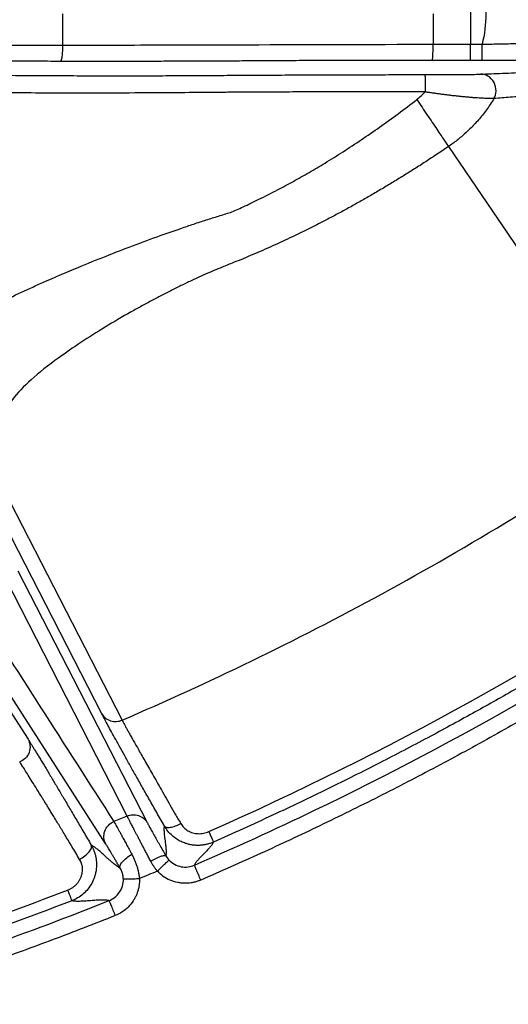
# Model space of a CAD drawing. Units: inches. Extents: x 7170 to 57908, y -7170 to 43748.
# Drawn here: x 18814 to 18838, y 55 to 103 of the extents above; entities that cross this region are included whole.
import ezdxf

# ---------------------------------------------------------------- set-up
doc = ezdxf.new("R2010")
doc.units = ezdxf.units.IN
doc.header["$LTSCALE"] = 0.25
doc.header["$MEASUREMENT"] = 0
doc.layers.add('Dims', color=7, linetype='Continuous', lineweight=30)
doc.layers.add('HD', color=7, linetype='Continuous')
doc.styles.add('Annotative', font='arial.ttf', dxfattribs={"height": 0.09375})
doc.dimstyles.new('FABS Annotative', dxfattribs={"dimscale": 128, "dimtxt": 0.09375, "dimasz": 0.09375, "dimexe": 0.09375, "dimexo": 0.09375, "dimgap": 0.09375, "dimtad": 0, "dimdec": 3, "dimzin": 3, "dimdsep": 46, "dimlunit": 5, "dimtxsty": 'Annotative', "dimcen": 0, "dimdle": 0.125, "dimclrd": 256, "dimclre": 256, "dimclrt": 256, "dimazin": 2, "dimtfac": 1, "dimtdec": 3, "dimtofl": 0, "dimtmove": 0, "dimatfit": 3, "dimfxl": 1, "dimfrac": 2, "dimtolj": 1, "dimtzin": 0, "dimlwd": -1, "dimlwe": -1, "dimarcsym": 2})

# ---------------------------------------------------------------- blocks, each defined once
blk = doc.blocks.new('*D197')
at = {"layer": 'Defpoints', "color": 0, "transparency": 16777216}
for p in [(7765.025, 6667.324), (56379.769, 6667.324), (56360.715, -7170.213)]:
    blk.add_point(p, dxfattribs=at)
at = {"layer": 'Dims', "transparency": 16777216}
for p, q in [((7766.525, 6667.324), (56381.269, 6667.324)), ((56379.769, 6665.824), (56379.769, -245.075)), ((56379.769, -7168.713), (56379.769, -257.815)), ((56362.215, -7170.213), (56381.269, -7170.213))]:
    blk.add_line(p, q, dxfattribs=at)
for points in [[(56379.519, 6665.824), (56380.019, 6665.824), (56379.769, 6667.324)], [(56379.519, -7168.713), (56380.019, -7168.713), (56379.769, -7170.213)]]:
    blk.add_solid(points, dxfattribs=at)
at = {"layer": 'Dims', "transparency": 16777216, "insert": (56379.769, -251.445), "char_height": 1.5, "attachment_point": 5, "rotation": 90, "style": 'Annotative'}
blk.add_mtext('\\A1;13837 1/2"', dxfattribs=at)

msp = doc.modelspace()

# ---------------------------------------------------------------- linework, layer by layer
at = {"layer": 'HD', "linetype": 'Continuous'}
for p, q in [((18836.0094, 104.9497), (18836.0094, 101.9844)), ((18816.0746, 101.9387), (18816.0746, 103.467)), ((18834.1808, 103.467), (18834.1808, 101.9851)), ((18836.0094, 101.9844), (18836.5772, 101.9844)), ((18836.5772, 101.1937), (18836.0094, 101.1937)), ((18834.9289, 96.9785), (18844.4744, 82.9274)), ((18817.9829, 69.229), (18811.4746, 81.9073)), ((18812.4535, 81.5983), (18818.9669, 68.9222)), ((18807.9987, 77.9114), (18814.3708, 67.9859)), ((18819.2174, 64.2294), (18812.9064, 76.5351)), ((18813.8776, 76.223), (18820.1941, 63.9195)), ((18818.1758, 62.8594), (18811.1242, 73.8384))]:
    msp.add_line(p, q, dxfattribs=at)
for points, knots in [([(18836.5772, 104.9497), (18836.6944, 104.4696), (18836.7555, 103.9684), (18836.7555, 102.9656), (18836.6944, 102.4645), (18836.5772, 101.9844)], [0, 0, 0, 0, 0.5, 0.5, 1, 1, 1, 1]), ([(18836.5772, 101.9844), (18836.6844, 101.9873), (18836.9051, 101.9933), (18837.2447, 102.0008), (18837.6012, 102.0079), (18837.9733, 102.0146), (18838.3594, 102.0212), (18838.757, 102.0279), (18839.1631, 102.0347), (18839.574, 102.042), (18839.9853, 102.0497), (18840.3918, 102.0581), (18840.7882, 102.067), (18841.1685, 102.0765), (18841.5266, 102.0864), (18841.8564, 102.0967), (18842.1527, 102.1071), (18842.4093, 102.1172), (18842.6264, 102.127), (18842.7322, 102.1328), (18842.7851, 102.1357)], [0, 0, 0, 0, 0.0384762, 0.0791588, 0.1220935, 0.1673123, 0.2148298, 0.2646402, 0.3167137, 0.3709934, 0.4273923, 0.4857909, 0.5460359, 0.6079397, 0.6712815, 0.7358105, 0.8012497, 0.8673018, 0.9336569, 1, 1, 1, 1]), ([(18815.9599, 101.148), (18815.9734, 101.1492), (18815.9878, 101.1673), (18816.0159, 101.2456), (18816.0294, 101.3062), (18816.0517, 101.4602), (18816.0605, 101.5531), (18816.0718, 101.7463), (18816.0745, 101.8461), (18816.0746, 101.9387)], [0, 0, 0, 0, 0.25, 0.25, 0.5, 0.5, 0.75, 0.75, 1, 1, 1, 1]), ([(18816.0746, 101.9387), (18817.6185, 101.9426), (18819.9905, 101.9484), (18822.6409, 101.9551), (18823.91, 101.9585), (18824.439, 101.96), (18824.788, 101.9609), (18824.9596, 101.9614), (18827.9048, 101.9696), (18831.0654, 101.9773), (18834.1808, 101.9851)], [0, 0, 0, 0, 0.25, 0.375, 0.4375, 0.46875, 0.46875, 0.5, 0.5, 1, 1, 1, 1]), ([(18834.1351, 101.1944), (18834.1405, 101.1956), (18834.1462, 101.2137), (18834.1574, 101.2921), (18834.1628, 101.3526), (18834.1717, 101.5066), (18834.1752, 101.5995), (18834.1797, 101.7927), (18834.1808, 101.8925), (18834.1808, 101.9851)], [0, 0, 0, 0, 0.25, 0.25, 0.5, 0.5, 0.75, 0.75, 1, 1, 1, 1]), ([(18836.0094, 101.1937), (18836.0094, 101.1949), (18836.0094, 101.213), (18836.0094, 101.2914), (18836.0094, 101.3519), (18836.0094, 101.5059), (18836.0094, 101.5988), (18836.0094, 101.792), (18836.0094, 101.8918), (18836.0094, 101.9844)], [0, 0, 0, 0, 0.25, 0.25, 0.5, 0.5, 0.75, 0.75, 1, 1, 1, 1]), ([(18836.5772, 101.1937), (18836.5772, 101.1964), (18836.5772, 101.2828), (18836.5772, 101.575), (18836.5772, 101.7791), (18836.5772, 101.9844)], [0, 0, 0, 0, 0.5, 0.5, 1, 1, 1, 1]), ([(18815.9599, 101.148), (18815.7481, 101.1484), (18815.3245, 101.1492), (18814.6873, 101.1501), (18814.0492, 101.1509), (18813.4101, 101.1515), (18812.7701, 101.152), (18812.1291, 101.1522), (18811.7013, 101.1523), (18811.4874, 101.1523)], [0, 0, 0, 0, 0.14301446, 0.28587298, 0.42863759, 0.57137043, 0.7141337, 0.85698955, 1, 1, 1, 1]), ([(18834.1351, 101.1944), (18833.9615, 101.1945), (18833.6147, 101.1947), (18833.0941, 101.1948), (18832.5741, 101.1947), (18832.0548, 101.1943), (18831.536, 101.1937), (18831.0179, 101.1929), (18830.5004, 101.1919), (18829.9834, 101.1907), (18829.2545, 101.1887), (18828.3225, 101.1854), (18827.2576, 101.1807), (18826.174, 101.1746), (18825.3176, 101.1689), (18824.6031, 101.1643), (18824.1298, 101.1615), (18823.6501, 101.159), (18823.1634, 101.1567), (18822.6697, 101.1546), (18822.1692, 101.1527), (18821.6617, 101.151), (18821.1474, 101.1496), (18820.4919, 101.1481), (18819.6955, 101.1467), (18818.7597, 101.1459), (18817.8246, 101.1458), (18816.8896, 101.1464), (18816.2703, 101.1475), (18815.9599, 101.148)], [0, 0, 0, 0, 0.0277403, 0.0554255, 0.0830833, 0.1107412, 0.1384269, 0.1661681, 0.1939922, 0.2219263, 0.2499973, 0.3129084, 0.3757987, 0.4291935, 0.5013894, 0.5289619, 0.5564883, 0.5840028, 0.6115393, 0.6391319, 0.6668144, 0.6946202, 0.7225824, 0.7507334, 0.8008777, 0.8506902, 0.9003567, 0.9500644, 1, 1, 1, 1]), ([(18836.0094, 101.1937), (18835.801, 101.1937), (18835.3843, 101.1938), (18834.7594, 101.194), (18834.3432, 101.1943), (18834.1351, 101.1944)], [0, 0, 0, 0, 0.3333531, 0.6666458, 1, 1, 1, 1]), ([(18836.5071, 100.5207), (18836.6767, 100.5276), (18837.036, 100.5423), (18837.588, 100.5656), (18838.1884, 100.5914), (18838.8354, 100.6197), (18839.5296, 100.6505), (18840.2709, 100.6838), (18841.0591, 100.7196), (18841.8944, 100.7579), (18842.7766, 100.7986), (18843.7059, 100.8419), (18844.6822, 100.8877), (18846.6525, 100.9807), (18849.8984, 101.1355), (18852.7783, 101.2743), (18854.3782, 101.3514)], [0, 0, 0, 0, 0.0252968, 0.0535677, 0.0848136, 0.1190355, 0.156234, 0.1964097, 0.2395628, 0.2856937, 0.3348028, 0.3868901, 0.4419559, 0.5000003, 0.7222338, 1, 1, 1, 1]), ([(18843.5434, 101.2628), (18843.5119, 101.2613), (18843.4493, 101.2584), (18843.3374, 101.2542), (18843.2132, 101.2501), (18843.0753, 101.2461), (18842.924, 101.2422), (18842.7593, 101.2385), (18842.5812, 101.2348), (18842.3897, 101.2313), (18842.1848, 101.2279), (18841.9665, 101.2246), (18841.7348, 101.2215), (18841.4896, 101.2184), (18841.2311, 101.2155), (18840.8729, 101.2118), (18840.4068, 101.2076), (18839.8216, 101.2033), (18839.2144, 101.1998), (18838.5855, 101.1971), (18837.9351, 101.1951), (18837.2632, 101.1939), (18836.8077, 101.1938), (18836.5772, 101.1937)], [0, 0, 0, 0, 0.0367408, 0.0730035, 0.1088637, 0.1443996, 0.1796917, 0.214822, 0.2498738, 0.284931, 0.3200771, 0.3553954, 0.3909677, 0.4268742, 0.4631929, 0.499999, 0.5724702, 0.6435495, 0.7138531, 0.7840177, 0.8546838, 0.9264786, 1, 1, 1, 1]), ([(18803.7759, 100.7568), (18803.9073, 100.7547), (18804.1692, 100.7506), (18804.5454, 100.7444), (18804.9077, 100.738), (18805.255, 100.7316), (18805.5875, 100.7251), (18805.9053, 100.7184), (18806.2082, 100.7117), (18806.4964, 100.7049), (18806.7698, 100.698), (18807.0284, 100.691), (18807.2723, 100.6839), (18807.5013, 100.6767), (18807.7155, 100.6694), (18807.915, 100.662), (18808.0997, 100.6546), (18808.2695, 100.647), (18808.4246, 100.6393), (18808.5649, 100.6316), (18808.7135, 100.6223), (18808.8581, 100.6115), (18808.978, 100.5991), (18809.052, 100.5891), (18809.0769, 100.5787), (18809.0949, 100.5703), (18809.1291, 100.5615), (18809.1816, 100.5553), (18809.3333, 100.5427), (18809.728, 100.5244), (18810.6298, 100.5018), (18811.7565, 100.4838), (18812.9768, 100.4698), (18814.2066, 100.4596), (18815.5366, 100.4518), (18816.8538, 100.4471), (18818.1033, 100.4448), (18819.263, 100.4445), (18820.4083, 100.4461), (18821.5364, 100.4496), (18822.3773, 100.4534), (18822.9825, 100.4572), (18823.4181, 100.4601), (18823.965, 100.464), (18824.5875, 100.4683), (18825.4675, 100.4738), (18826.5898, 100.4799), (18827.8819, 100.4858), (18829.1077, 100.4902), (18830.2582, 100.4936), (18831.4195, 100.4961), (18832.5914, 100.4979), (18833.3777, 100.4984), (18833.7717, 100.4986)], [0, 0, 0, 0, 0.0132173, 0.0263537, 0.0394183, 0.0524205, 0.0653695, 0.078275, 0.0911465, 0.1039938, 0.1168266, 0.1296547, 0.1424878, 0.1553359, 0.1682085, 0.1811154, 0.1940663, 0.2070706, 0.2201377, 0.2332769, 0.2464974, 0.2670671, 0.2876351, 0.3082394, 0.3166761, 0.339417, 0.3497626, 0.3601124, 0.3704919, 0.4125179, 0.4537213, 0.4958242, 0.5269635, 0.5583474, 0.5898019, 0.621059, 0.6464847, 0.6713518, 0.6960251, 0.7208777, 0.7462749, 0.7535954, 0.7641759, 0.7780233, 0.7938746, 0.8097437, 0.8411986, 0.8726857, 0.8982036, 0.9236216, 0.9490121, 0.9744475, 1, 1, 1, 1]), ([(18833.7717, 100.4986), (18833.8623, 100.4987), (18834.0399, 100.4988), (18834.2999, 100.4992), (18834.5478, 100.4998), (18834.7837, 100.5005), (18835.0075, 100.5015), (18835.2194, 100.5026), (18835.4623, 100.5042), (18835.7253, 100.5064), (18835.9912, 100.5094), (18836.2113, 100.5128), (18836.3893, 100.5165), (18836.4676, 100.5193), (18836.5071, 100.5207)], [0, 0, 0, 0, 0.0792973, 0.1554375, 0.2286809, 0.2993194, 0.3676787, 0.4341178, 0.4990275, 0.6052045, 0.7061027, 0.8039211, 0.9010678, 1, 1, 1, 1]), ([(18833.7717, 100.4986), (18833.7749, 100.4974), (18833.7783, 100.478), (18833.7849, 100.3926), (18833.7881, 100.3264), (18833.7932, 100.1585), (18833.7951, 100.0577), (18833.7975, 99.8509), (18833.7978, 99.7458), (18833.7976, 99.6501)], [0, 0, 0, 0, 0.25, 0.25, 0.5, 0.5, 0.75, 0.75, 1, 1, 1, 1]), ([(18837.1543, 99.326), (18837.2095, 99.4243), (18837.2514, 99.55), (18837.2636, 99.8317), (18837.2313, 99.9865), (18837.0871, 100.2527), (18836.9769, 100.3609), (18836.74, 100.4938), (18836.6158, 100.5202), (18836.5071, 100.5207)], [0, 0, 0, 0, 0.25, 0.25, 0.5, 0.5, 0.75, 0.75, 1, 1, 1, 1]), ([(18855.1353, 100.4685), (18854.2947, 100.4228), (18852.6937, 100.3358), (18850.4014, 100.2074), (18848.3412, 100.0919), (18846.2463, 99.972), (18844.1523, 99.8412), (18842.2834, 99.7223), (18840.8665, 99.6208), (18839.8248, 99.5412), (18838.8654, 99.4664), (18837.9929, 99.3979), (18837.4211, 99.3489), (18837.1543, 99.326)], [0, 0, 0, 0, 0.1458695, 0.2778256, 0.3958679, 0.4999981, 0.6357003, 0.7499937, 0.8111237, 0.8666872, 0.9166846, 0.9611193, 1, 1, 1, 1]), ([(18833.7976, 99.6501), (18833.6042, 99.6504), (18833.2248, 99.651), (18832.6678, 99.6516), (18832.1341, 99.6521), (18831.6242, 99.6524), (18831.1381, 99.6526), (18830.6761, 99.6526), (18830.2381, 99.6525), (18829.8243, 99.6524), (18829.4347, 99.6521), (18828.7045, 99.6515), (18827.6764, 99.6501), (18826.5675, 99.6473), (18825.7161, 99.6453), (18825.0701, 99.6424), (18824.59, 99.6444), (18824.2283, 99.6383), (18823.9973, 99.6269), (18823.7144, 99.6305), (18823.3896, 99.6279), (18822.9813, 99.6255), (18822.0588, 99.6161), (18820.5891, 99.6043), (18818.5873, 99.5969), (18816.6065, 99.5953), (18814.7271, 99.5988), (18813.0237, 99.6072), (18811.6635, 99.6207), (18810.5996, 99.6383), (18809.774, 99.6571), (18809.0906, 99.679), (18808.6741, 99.7001), (18808.4618, 99.7168), (18808.3698, 99.7258), (18808.3271, 99.7336), (18808.3121, 99.7351), (18808.31, 99.7452), (18808.3015, 99.7555), (18808.2897, 99.7559), (18808.2684, 99.7609), (18808.2411, 99.7647), (18808.2078, 99.7687), (18808.1688, 99.7726), (18808.1241, 99.7764), (18808.0741, 99.7802), (18807.9758, 99.787), (18807.8038, 99.7965), (18807.518, 99.8089), (18807.1725, 99.8211), (18806.7686, 99.8331), (18806.3074, 99.8448), (18805.7899, 99.8563), (18805.2177, 99.8676), (18804.591, 99.8785), (18803.9152, 99.8891), (18803.4227, 99.8959), (18803.1763, 99.8993)], [0, 0, 0, 0, 0.0123562, 0.0242402, 0.03565, 0.0465835, 0.0570385, 0.0670127, 0.0765034, 0.0855082, 0.0940242, 0.1020487, 0.1335983, 0.1624859, 0.1775846, 0.1927709, 0.2080496, 0.2120225, 0.2189871, 0.2249509, 0.2326736, 0.2422312, 0.2536443, 0.2961983, 0.3387468, 0.380992, 0.4227598, 0.4637686, 0.5038062, 0.5329735, 0.5636708, 0.5957908, 0.6292047, 0.6466439, 0.6609366, 0.6721381, 0.6802994, 0.6877181, 0.6914932, 0.6995347, 0.7074903, 0.7153611, 0.7231484, 0.7308531, 0.7384765, 0.7460198, 0.753484, 0.7783365, 0.8031016, 0.8277885, 0.8524132, 0.8769984, 0.9015649, 0.9261315, 0.9507157, 0.9753336, 1, 1, 1, 1]), ([(18824.2653, 93.7593), (18824.3646, 93.8), (18824.5746, 93.8861), (18824.9067, 94.0353), (18825.2736, 94.2078), (18825.6756, 94.4047), (18826.1131, 94.6257), (18826.6729, 94.9149), (18827.3455, 95.2751), (18828.1191, 95.7123), (18828.9308, 96.1942), (18829.782, 96.7259), (18830.6738, 97.3118), (18831.5731, 97.9328), (18832.4799, 98.5871), (18833.0785, 99.0452), (18833.3809, 99.2766)], [0, 0, 0, 0, 0.03258207, 0.06897178, 0.10910448, 0.15296889, 0.20055019, 0.25183112, 0.33473758, 0.41814697, 0.50215538, 0.59798853, 0.69558234, 0.79504792, 0.89648852, 1, 1, 1, 1]), ([(18833.3809, 99.2766), (18833.5495, 99.0278), (18833.7236, 98.7705), (18834.0591, 98.274), (18834.2201, 98.0354), (18834.5037, 97.6145), (18834.6259, 97.4326), (18834.817, 97.1473), (18834.8859, 97.0438), (18834.9289, 96.9785)], [0, 0, 0, 0, 0.25, 0.25, 0.5, 0.5, 0.75, 0.75, 1, 1, 1, 1]), ([(18837.1543, 99.326), (18837.1315, 99.3262), (18837.0857, 99.3266), (18836.9973, 99.3282), (18836.8947, 99.3307), (18836.7774, 99.3347), (18836.6467, 99.3403), (18836.5036, 99.3477), (18836.3496, 99.357), (18836.186, 99.3683), (18836.0143, 99.3816), (18835.8361, 99.3968), (18835.6527, 99.4139), (18835.4657, 99.4327), (18835.2764, 99.453), (18835.0861, 99.4747), (18834.8957, 99.4975), (18834.7064, 99.5213), (18834.5189, 99.546), (18834.3339, 99.5712), (18834.152, 99.597), (18833.9736, 99.6232), (18833.8559, 99.6412), (18833.7976, 99.6501)], [0, 0, 0, 0, 0.0491936, 0.0988731, 0.1489484, 0.1993186, 0.2498744, 0.3005008, 0.3510803, 0.4014948, 0.4516288, 0.5013712, 0.550618, 0.5992733, 0.6472507, 0.6944749, 0.7408814, 0.7864177, 0.8310427, 0.8747267, 0.9174513, 0.9592084, 1, 1, 1, 1]), ([(18837.1543, 99.326), (18837.0952, 99.2313), (18836.9783, 99.0442), (18836.79, 98.7765), (18836.5961, 98.5225), (18836.3966, 98.2829), (18836.193, 98.0572), (18835.986, 97.8452), (18835.7767, 97.6467), (18835.5659, 97.4612), (18835.3542, 97.2884), (18835.1429, 97.1273), (18834.9995, 97.0277), (18834.9289, 96.9785)], [0, 0, 0, 0, 0.102762, 0.2031731, 0.3012097, 0.3968573, 0.4901108, 0.580973, 0.6694545, 0.7555723, 0.8393494, 0.9208143, 1, 1, 1, 1]), ([(18834.9289, 96.9785), (18834.7435, 96.8533), (18834.3745, 96.604), (18833.8189, 96.2392), (18833.2652, 95.8833), (18832.7131, 95.5368), (18832.1629, 95.1995), (18831.6145, 94.8713), (18831.068, 94.5522), (18830.5236, 94.2421), (18829.9812, 93.9409), (18829.441, 93.6487), (18828.903, 93.3653), (18828.3673, 93.0907), (18827.834, 92.8248), (18827.1538, 92.4952), (18826.3307, 92.1128), (18825.5275, 91.761), (18824.8905, 91.4943), (18824.3895, 91.2924), (18823.9139, 91.1035), (18823.431, 90.9042), (18822.9662, 90.7), (18822.4722, 90.4749), (18821.9736, 90.2382), (18821.4705, 89.9906), (18820.963, 89.7321), (18820.4509, 89.4629), (18819.9342, 89.1829), (18819.1497, 88.7458), (18818.1258, 88.1478), (18816.9287, 87.3904), (18815.6691, 86.518), (18814.4576, 85.5628), (18813.6886, 84.7582), (18813.3231, 84.1965), (18813.2261, 83.9059), (18813.2056, 83.7176), (18813.1967, 83.6048), (18813.2009, 83.5095), (18813.194, 83.4099), (18813.1721, 83.2926), (18813.1281, 83.0837), (18813.0446, 82.7884), (18812.8945, 82.4089), (18812.7023, 82.0131), (18812.5367, 81.737), (18812.4535, 81.5983)], [0, 0, 0, 0, 0.0183712, 0.0365732, 0.0546145, 0.0725041, 0.0902513, 0.1078653, 0.1253558, 0.1427325, 0.1600055, 0.1771848, 0.1942807, 0.2113036, 0.2282642, 0.245173, 0.2762961, 0.3071588, 0.3227232, 0.3382484, 0.3562677, 0.36932, 0.3846686, 0.3999616, 0.4152737, 0.4306791, 0.4462509, 0.4620598, 0.4781731, 0.4946547, 0.5365549, 0.5781173, 0.6204344, 0.6837736, 0.7456828, 0.7775819, 0.8089784, 0.8196845, 0.8303603, 0.8410102, 0.8481101, 0.8587427, 0.8729135, 0.9043647, 0.9359937, 0.9678546, 1, 1, 1, 1]), ([(18808.9354, 86.6785), (18808.9545, 86.7095), (18808.9928, 86.7718), (18809.0702, 86.8713), (18809.1633, 86.9759), (18809.2733, 87.086), (18809.4003, 87.2016), (18809.5442, 87.3224), (18809.7053, 87.4487), (18809.8835, 87.5802), (18810.0791, 87.717), (18810.2921, 87.8591), (18810.5227, 88.0064), (18811.1119, 88.3686), (18812.3198, 89.0395), (18813.8784, 89.7804), (18815.436, 90.4869), (18816.6666, 91.0107), (18818.0985, 91.592), (18819.3951, 92.0947), (18820.6235, 92.5497), (18821.6781, 92.9237), (18822.4752, 93.1922), (18823.088, 93.3921), (18823.6875, 93.5821), (18824.073, 93.7003), (18824.2653, 93.7593)], [0, 0, 0, 0, 0.0195219, 0.0392887, 0.0593075, 0.0795756, 0.1000899, 0.1208468, 0.1418427, 0.1630739, 0.1845373, 0.2062298, 0.2281493, 0.2502946, 0.3640506, 0.5000643, 0.5331323, 0.6250492, 0.6941286, 0.749704, 0.8173978, 0.8749055, 0.906325, 0.9376446, 0.968878, 1, 1, 1, 1]), ([(18818.9669, 68.9222), (18823.1753, 70.7298), (18827.4284, 72.7832), (18835.9566, 77.4351), (18840.2315, 80.0338), (18844.4744, 82.9274)], [0, 0, 0, 0, 0.5, 0.5, 1, 1, 1, 1]), ([(18848.5699, 76.9249), (18848.313, 76.7505), (18847.7509, 76.3689), (18846.8307, 75.7549), (18845.7604, 75.0516), (18844.5379, 74.2635), (18843.1613, 73.3948), (18841.6283, 72.4506), (18839.9364, 71.4361), (18838.083, 70.3573), (18836.065, 69.2205), (18833.8793, 68.0327), (18831.5226, 66.801), (18828.9907, 65.5342), (18826.2822, 64.2358), (18824.4032, 63.3917), (18823.4373, 62.9578)], [0, 0, 0, 0, 0.0323543, 0.0707843, 0.115271, 0.1657945, 0.2223349, 0.2848728, 0.3533911, 0.4278757, 0.5083167, 0.5947104, 0.6870601, 0.7853776, 0.8896829, 1, 1, 1, 1]), ([(18822.5035, 61.8267), (18824.482, 62.6822), (18826.4422, 63.5777), (18835.4829, 67.9308), (18842.3384, 71.8776), (18848.943, 76.3772)], [0, 0, 0, 0, 0.03420228, 0.03420228, 0.15920228, 0.15920228, 0.15920228, 0.15920228]), ([(18849.3871, 75.7235), (18848.9447, 75.424), (18848.0604, 74.8252), (18846.7231, 73.9442), (18845.3788, 73.0762), (18844.0266, 72.2226), (18842.6667, 71.3828), (18841.2991, 70.5571), (18839.9237, 69.7454), (18838.5406, 68.9477), (18837.1498, 68.1641), (18835.7513, 67.3944), (18834.3451, 66.6388), (18832.9311, 65.8972), (18831.5094, 65.1695), (18830.08, 64.4559), (18828.6429, 63.7564), (18827.198, 63.0707), (18825.7453, 62.3994), (18824.2854, 61.741), (18823.3063, 61.3142), (18822.8165, 61.1008)], [0, 0, 0, 0, 0.0527629, 0.1054814, 0.1581607, 0.2108062, 0.2634229, 0.3160163, 0.3685916, 0.4211539, 0.4737087, 0.5262612, 0.5788167, 0.6313804, 0.6839577, 0.7365537, 0.7891738, 0.8418233, 0.8945073, 0.9472311, 1, 1, 1, 1]), ([(18811.5309, 74.9431), (18812.678, 73.1531), (18815.0263, 69.4882), (18817.3705, 65.8318), (18818.5698, 63.9612)], [0, 0, 0, 0, 0.4884289, 1, 1, 1, 1]), ([(18821.034, 63.7506), (18820.9709, 63.8615), (18820.8451, 64.0825), (18820.6612, 64.4062), (18820.4818, 64.7222), (18820.3073, 65.0303), (18820.1375, 65.3305), (18819.9725, 65.6228), (18819.8122, 65.9071), (18819.6567, 66.1835), (18819.5059, 66.452), (18819.3599, 66.7126), (18819.2187, 66.9652), (18819.0374, 67.2903), (18818.8262, 67.6706), (18818.5995, 68.0813), (18818.4012, 68.4437), (18818.2318, 68.7566), (18818.0889, 69.0245), (18818.0183, 69.1606), (18817.9829, 69.229)], [0, 0, 0, 0, 0.0423253, 0.0843336, 0.1260841, 0.1676374, 0.2090549, 0.2503985, 0.2917306, 0.3331133, 0.374609, 0.4162792, 0.4581847, 0.5003854, 0.5845197, 0.6676433, 0.7502503, 0.8328444, 0.9159293, 1, 1, 1, 1]), ([(18817.9829, 69.229), (18818.0253, 69.156), (18818.0836, 69.0854), (18818.2291, 68.9671), (18818.3163, 68.9197), (18818.504, 68.8612), (18818.604, 68.8502), (18818.7955, 68.8635), (18818.8867, 68.8874), (18818.9669, 68.9222)], [0, 0, 0, 0, 0.25, 0.25, 0.5, 0.5, 0.75, 0.75, 1, 1, 1, 1]), ([(18818.9669, 68.9222), (18818.9838, 68.89), (18819.0182, 68.8246), (18819.0821, 68.7071), (18819.1566, 68.5721), (18819.2429, 68.4172), (18819.3415, 68.2416), (18819.4528, 68.0442), (18819.5772, 67.8241), (18819.715, 67.5806), (18819.8665, 67.3131), (18820.0319, 67.0214), (18820.2112, 66.7054), (18820.4044, 66.3652), (18820.6113, 66.0015), (18820.8316, 65.615), (18821.0648, 65.207), (18821.3105, 64.7786), (18821.5673, 64.3327), (18821.7464, 64.0239), (18821.8364, 63.8689)], [0, 0, 0, 0, 0.04430046, 0.09004564, 0.13724088, 0.18588554, 0.23597242, 0.28748707, 0.34040727, 0.39470245, 0.45033322, 0.50725099, 0.56539773, 0.62470582, 0.68509811, 0.74648817, 0.80878062, 0.87187187, 0.93565084, 1, 1, 1, 1]), ([(18814.3708, 67.9859), (18814.4185, 67.9024), (18814.4539, 67.8013), (18814.4759, 67.5796), (18814.4616, 67.4597), (18814.3792, 67.2364), (18814.3115, 67.1341), (18814.1485, 66.9736), (18814.0543, 66.9153), (18813.9621, 66.8782)], [0, 0, 0, 0, 0.25, 0.25, 0.5, 0.5, 0.75, 0.75, 1, 1, 1, 1]), ([(18814.3708, 67.9859), (18814.3924, 67.9521), (18814.4355, 67.8847), (18814.5104, 67.7655), (18814.5925, 67.6337), (18814.6826, 67.4879), (18814.7803, 67.3284), (18814.8859, 67.1552), (18814.9993, 66.9683), (18815.1204, 66.7676), (18815.2494, 66.5533), (18815.3861, 66.3252), (18815.5694, 66.0184), (18815.8054, 65.6221), (18816.1018, 65.1221), (18816.4155, 64.5909), (18816.7466, 64.0282), (18817.0942, 63.4357), (18817.3375, 63.0196), (18817.4599, 62.8103)], [0, 0, 0, 0, 0.0459781, 0.0916328, 0.1370384, 0.1822705, 0.2274055, 0.2725203, 0.3176918, 0.3629967, 0.4085111, 0.4543101, 0.500467, 0.5842961, 0.6672898, 0.7499002, 0.8325854, 0.9158026, 1, 1, 1, 1]), ([(18816.8936, 62.1138), (18816.8289, 62.2213), (18816.7014, 62.4335), (18816.5174, 62.7396), (18816.3421, 63.0308), (18816.1758, 63.3064), (18816.0185, 63.5665), (18815.8702, 63.8113), (18815.7306, 64.0408), (18815.5996, 64.2556), (18815.4771, 64.4558), (18815.3629, 64.6421), (18815.2566, 64.815), (18815.1582, 64.9749), (18815.0045, 65.2245), (18814.8057, 65.5471), (18814.5777, 65.9145), (18814.3796, 66.2307), (18814.2115, 66.4954), (18814.0704, 66.7143), (18813.9978, 66.8241), (18813.9621, 66.8781)], [0, 0, 0, 0, 0.0468477, 0.0924188, 0.1366637, 0.179539, 0.2210072, 0.261037, 0.2996024, 0.3366825, 0.3722614, 0.4063273, 0.4388726, 0.4698929, 0.4993872, 0.5883925, 0.675394, 0.7601984, 0.842646, 0.9226109, 1, 1, 1, 1]), ([(18819.2174, 64.2294), (18819.2975, 64.2632), (18819.3883, 64.2862), (18819.5785, 64.2979), (18819.6776, 64.2864), (18819.8635, 64.2274), (18819.9499, 64.1801), (18820.0941, 64.0622), (18820.1519, 63.9922), (18820.1941, 63.9195)], [0, 0, 0, 0, 0.25, 0.25, 0.5, 0.5, 0.75, 0.75, 1, 1, 1, 1]), ([(18820.3678, 62.029), (18820.3336, 62.0934), (18820.2655, 62.2216), (18820.1665, 62.4091), (18820.0712, 62.5903), (18819.9802, 62.7642), (18819.8936, 62.9297), (18819.812, 63.086), (18819.7355, 63.2327), (18819.6642, 63.3693), (18819.5983, 63.4956), (18819.5378, 63.6115), (18819.4827, 63.7171), (18819.4328, 63.8126), (18819.388, 63.8982), (18819.3482, 63.9744), (18819.3133, 64.0415), (18819.2829, 64.1001), (18819.2569, 64.1506), (18819.2349, 64.194), (18819.2232, 64.2177), (18819.2174, 64.2294)], [0, 0, 0, 0, 0.0627094, 0.1248182, 0.1861881, 0.2466904, 0.3062079, 0.3646355, 0.4218811, 0.4778657, 0.5325235, 0.5858018, 0.6376602, 0.68807, 0.7370132, 0.7844821, 0.8304774, 0.8750082, 0.9180902, 0.9597452, 1, 1, 1, 1]), ([(18818.1758, 62.8594), (18818.0681, 63.0477), (18818.049, 63.2852), (18818.1248, 63.4938), (18818.1996, 63.6998), (18818.3659, 63.8742), (18818.5698, 63.9612)], [0.00000058, 0.00000058, 0.00000058, 0.00000058, 0.50301039, 0.50301039, 0.50301039, 1, 1, 1, 1]), ([(18818.5698, 63.9612), (18818.5796, 63.9443), (18818.5996, 63.9097), (18818.6391, 63.8408), (18818.6871, 63.7562), (18818.7449, 63.6531), (18818.8128, 63.5307), (18818.8914, 63.3877), (18818.9808, 63.2235), (18819.0813, 63.038), (18819.1927, 62.8314), (18819.3141, 62.6056), (18819.4016, 62.4431), (18819.4458, 62.3609)], [0, 0, 0, 0, 0.0729363, 0.1494878, 0.2297314, 0.3137119, 0.4014352, 0.4928602, 0.5878921, 0.6863761, 0.788092, 0.8927519, 1, 1, 1, 1]), ([(18820.1941, 63.9195), (18820.2024, 63.9036), (18820.2189, 63.8718), (18820.2528, 63.8085), (18820.2932, 63.734), (18820.3408, 63.6472), (18820.3953, 63.5485), (18820.4569, 63.4378), (18820.5416, 63.2865), (18820.6525, 63.0893), (18820.7942, 62.839), (18820.946, 62.5723), (18821.0533, 62.3848), (18821.1074, 62.2905)], [0, 0, 0, 0, 0.07150656, 0.1421854, 0.21251542, 0.28298264, 0.35407025, 0.426249, 0.49996874, 0.62752401, 0.75171753, 0.87503137, 1, 1, 1, 1]), ([(18821.034, 63.7506), (18821.0302, 63.7338), (18821.0223, 63.6981), (18821.0179, 63.6271), (18821.0179, 63.5403), (18821.0231, 63.4362), (18821.0332, 63.3151), (18821.048, 63.1773), (18821.0712, 63.0034), (18821.096, 62.8135), (18821.1138, 62.6313), (18821.1219, 62.484), (18821.1219, 62.3687), (18821.112, 62.3149), (18821.1075, 62.2903)], [0, 0, 0, 0, 0.0525698, 0.1114247, 0.1765656, 0.2479931, 0.3257075, 0.4097093, 0.4999988, 0.6269285, 0.7403925, 0.8403915, 0.9269267, 1, 1, 1, 1]), ([(18821.034, 63.7506), (18821.0521, 63.7214), (18821.0853, 63.6981), (18821.1851, 63.6733), (18821.2517, 63.6721), (18821.4065, 63.6949), (18821.4944, 63.7189), (18821.6699, 63.7842), (18821.7572, 63.8253), (18821.8364, 63.8688)], [0, 0, 0, 0, 0.25, 0.25, 0.5, 0.5, 0.75, 0.75, 1, 1, 1, 1]), ([(18823.4373, 62.9578), (18823.3851, 62.9363), (18823.2796, 62.8929), (18823.1136, 62.846), (18822.9421, 62.813), (18822.7667, 62.7962), (18822.5898, 62.7959), (18822.4136, 62.8121), (18822.2406, 62.8446), (18822.0555, 62.8976), (18821.8525, 62.9799), (18821.6308, 63.1046), (18821.4097, 63.2748), (18821.2002, 63.4897), (18821.0903, 63.6622), (18821.034, 63.7506)], [0, 0, 0, 0, 0.06052279, 0.12211827, 0.18455836, 0.2475937, 0.31096036, 0.37438748, 0.43760536, 0.5003536, 0.581934, 0.67411048, 0.77572626, 0.88508206, 1, 1, 1, 1]), ([(18821.8364, 63.8689), (18821.8591, 63.8326), (18821.9039, 63.7613), (18821.9873, 63.6661), (18822.081, 63.583), (18822.1861, 63.5128), (18822.3023, 63.4555), (18822.4676, 63.3976), (18822.6855, 63.3602), (18822.9555, 63.3775), (18823.1236, 63.44), (18823.2094, 63.4718)], [0, 0, 0, 0, 0.0860174, 0.1691682, 0.250764, 0.3321923, 0.4148479, 0.5000642, 0.6667987, 0.8301161, 1, 1, 1, 1]), ([(18823.2094, 63.4718), (18823.2696, 63.3354), (18823.3304, 63.1978), (18823.4145, 63.0082), (18823.4363, 62.9596), (18823.4373, 62.9578)], [0, 0, 0, 0, 0.5, 0.5, 1, 1, 1, 1]), ([(18817.4598, 62.8104), (18817.4872, 62.7604), (18817.5412, 62.6615), (18817.6045, 62.5069), (18817.6535, 62.3528), (18817.6879, 62.2014), (18817.709, 62.0554), (18817.7186, 61.9168), (18817.7183, 61.7873), (18817.7103, 61.6681), (18817.6964, 61.5602), (18817.6787, 61.464), (18817.6589, 61.3797), (18817.6386, 61.3073), (18817.5908, 61.1581), (18817.492, 60.9337), (18817.3044, 60.6543), (18817.0707, 60.4145), (18816.8052, 60.2194), (18816.608, 60.1318), (18816.5112, 60.0889)], [0, 0, 0, 0, 0.0531373, 0.1049508, 0.1550432, 0.2030443, 0.2486214, 0.2914856, 0.3313952, 0.3681551, 0.4016148, 0.4316632, 0.458223, 0.4812447, 0.5007007, 0.6017916, 0.7038195, 0.8052, 0.9043803, 1, 1, 1, 1]), ([(18816.8936, 62.1138), (18816.9769, 62.1597), (18817.0646, 62.2164), (18817.2272, 62.3439), (18817.3014, 62.4145), (18817.4132, 62.552), (18817.4503, 62.6182), (18817.4826, 62.7304), (18817.4782, 62.7762), (18817.4599, 62.8103)], [0, 0, 0, 0, 0.25, 0.25, 0.5, 0.5, 0.75, 0.75, 1, 1, 1, 1]), ([(18818.8803, 61.6784), (18818.8648, 61.6858), (18818.832, 61.7015), (18818.7717, 61.7406), (18818.7001, 61.7921), (18818.6164, 61.8575), (18818.521, 61.9363), (18818.4135, 62.0288), (18818.2944, 62.1344), (18818.1419, 62.2742), (18817.9711, 62.4294), (18817.8008, 62.5756), (18817.6593, 62.6877), (18817.5448, 62.7693), (18817.4867, 62.7974), (18817.4598, 62.8104)], [0, 0, 0, 0, 0.043872, 0.09306498, 0.14757991, 0.20741749, 0.27257824, 0.34306259, 0.41887085, 0.50000328, 0.62425535, 0.73637917, 0.83637628, 0.92424882, 1, 1, 1, 1]), ([(18818.8802, 61.6787), (18818.8453, 61.7384), (18818.7766, 61.8559), (18818.68, 62.0206), (18818.5905, 62.1725), (18818.5085, 62.3111), (18818.434, 62.4364), (18818.367, 62.5483), (18818.3075, 62.647), (18818.2556, 62.732), (18818.2106, 62.8046), (18818.1876, 62.8409), (18818.1758, 62.8594)], [0, 0, 0, 0, 0.10538278, 0.20738952, 0.30676986, 0.40433394, 0.50093766, 0.59746244, 0.69479186, 0.79378794, 0.89527025, 1, 1, 1, 1]), ([(18823.4373, 62.9578), (18823.4295, 62.94), (18823.4143, 62.9051), (18823.3778, 62.8459), (18823.329, 62.7796), (18823.2561, 62.6909), (18823.1356, 62.56), (18822.9702, 62.3897), (18822.804, 62.219), (18822.6626, 62.0656), (18822.5594, 61.9368), (18822.5216, 61.8624), (18822.5035, 61.8267)], [0, 0, 0, 0, 0.0597395, 0.1165946, 0.178597, 0.2449921, 0.3511746, 0.5018132, 0.6508613, 0.7586337, 0.8840532, 1, 1, 1, 1]), ([(18818.8802, 61.6787), (18818.8627, 61.7113), (18818.8591, 61.7554), (18818.8923, 61.8641), (18818.9296, 61.9286), (18819.041, 62.0629), (18819.1146, 62.1323), (18819.276, 62.2583), (18819.363, 62.3147), (18819.4458, 62.3609)], [0, 0, 0, 0, 0.25, 0.25, 0.5, 0.5, 0.75, 0.75, 1, 1, 1, 1]), ([(18819.4458, 62.3609), (18819.473, 62.3085), (18819.5271, 62.2043), (18819.5989, 62.0394), (18819.6626, 61.8709), (18819.7173, 61.6991), (18819.7623, 61.525), (18819.7982, 61.3497), (18819.8135, 61.2318), (18819.8212, 61.1732)], [0, 0, 0, 0, 0.1485036, 0.2949939, 0.4395077, 0.5821207, 0.722953, 0.8621731, 1, 1, 1, 1]), ([(18820.3678, 62.0291), (18820.4472, 62.0743), (18820.5337, 62.1201), (18820.7044, 62.2018), (18820.7881, 62.2374), (18820.9315, 62.2881), (18820.9907, 62.303), (18821.0739, 62.311), (18821.0981, 62.3042), (18821.1074, 62.2904)], [0, 0, 0, 0, 0.25, 0.25, 0.5, 0.5, 0.75, 0.75, 1, 1, 1, 1]), ([(18816.3079, 60.6128), (18816.3519, 60.6315), (18816.438, 60.6681), (18816.5568, 60.739), (18816.6636, 60.8202), (18816.7578, 60.9127), (18816.8394, 61.016), (18816.9085, 61.1302), (18816.9776, 61.2831), (18817.0318, 61.4738), (18817.041, 61.6978), (18816.9974, 61.9166), (18816.9288, 62.0468), (18816.8936, 62.1138)], [0, 0, 0, 0, 0.0751095, 0.1472078, 0.2172982, 0.2864797, 0.3559047, 0.4267264, 0.5000462, 0.6268787, 0.7482114, 0.8704948, 1, 1, 1, 1]), ([(18819.032, 61.1523), (18819.0304, 61.1838), (18819.0271, 61.2471), (18819.0117, 61.3404), (18818.9892, 61.4314), (18818.9592, 61.5188), (18818.9228, 61.6027), (18818.8947, 61.6528), (18818.8803, 61.6784)], [0, 0, 0, 0, 0.1586512, 0.3185896, 0.4812771, 0.6481539, 0.8206169, 1, 1, 1, 1]), ([(18820.6918, 61.535), (18820.6616, 61.5738), (18820.6011, 61.6517), (18820.5176, 61.7739), (18820.4389, 61.8996), (18820.3916, 61.9858), (18820.3678, 62.029)], [0, 0, 0, 0, 0.2479944, 0.4971441, 0.7477323, 1, 1, 1, 1]), ([(18820.6918, 61.535), (18820.7587, 61.5987), (18820.8307, 61.6674), (18820.9703, 61.8004), (18821.0374, 61.8643), (18821.1487, 61.9704), (18821.1926, 62.0121), (18821.2495, 62.0663), (18821.2627, 62.0789), (18821.2638, 62.0799)], [0, 0, 0, 0, 0.25, 0.25, 0.5, 0.5, 0.75, 0.75, 1, 1, 1, 1]), ([(18821.2638, 62.0799), (18821.4146, 61.9212), (18821.6291, 61.7995), (18822.0839, 61.712), (18822.3168, 61.746), (18822.5034, 61.8266)], [0, 0, 0, 0, 0.5, 0.5, 1, 1, 1, 1]), ([(18822.8164, 61.1007), (18822.7796, 61.1857), (18822.7402, 61.2773), (18822.6639, 61.4548), (18822.6273, 61.5402), (18822.5667, 61.6817), (18822.5428, 61.7374), (18822.5117, 61.8093), (18822.5043, 61.8258), (18822.5034, 61.8267)], [0, 0, 0, 0, 0.25, 0.25, 0.5, 0.5, 0.75, 0.75, 1, 1, 1, 1]), ([(18819.8212, 61.1732), (18819.8213, 61.1171), (18819.8215, 61.0059), (18819.8043, 60.8411), (18819.7739, 60.6803), (18819.7293, 60.5235), (18819.6706, 60.3708), (18819.5979, 60.2222), (18819.4744, 60.0161), (18819.278, 59.7718), (18818.9789, 59.5226), (18818.7459, 59.4145), (18818.628, 59.3598)], [0, 0, 0, 0, 0.0728276, 0.1442686, 0.2148564, 0.285144, 0.3556912, 0.427052, 0.4997614, 0.6674959, 0.831858, 1, 1, 1, 1]), ([(18819.032, 61.1523), (18819.0338, 61.1523), (18819.0523, 61.1528), (18819.1312, 61.1549), (18819.1917, 61.1565), (18819.3452, 61.1606), (18819.4376, 61.163), (18819.6298, 61.1681), (18819.729, 61.1707), (18819.8212, 61.1732)], [0, 0, 0, 0, 0.25, 0.25, 0.5, 0.5, 0.75, 0.75, 1, 1, 1, 1]), ([(18822.8165, 61.1008), (18822.7645, 61.0798), (18822.6616, 61.0382), (18822.5024, 60.9929), (18822.3421, 60.9613), (18822.1801, 60.9445), (18822.0168, 60.9421), (18821.852, 60.9544), (18821.615, 60.9925), (18821.3154, 61.0842), (18820.9732, 61.2695), (18820.7863, 61.4458), (18820.6918, 61.535)], [0, 0, 0, 0, 0.0727979, 0.1442032, 0.2147512, 0.2849973, 0.3555036, 0.4268264, 0.4995031, 0.6672405, 0.8316846, 1, 1, 1, 1]), ([(18818.3358, 60.0943), (18818.5168, 60.1666), (18818.7025, 60.3009), (18818.9665, 60.6814), (18819.038, 60.9239), (18819.032, 61.1523)], [0, 0, 0, 0, 0.5, 0.5, 1, 1, 1, 1]), ([(18763.1597, 50.0452), (18772.2119, 50.257), (18781.1933, 51.2435), (18794.5576, 53.8931), (18799.0156, 54.9792), (18807.7843, 57.5248), (18812.087, 58.9804), (18816.3079, 60.6128)], [0, 0, 0, 0, 0.5, 0.5, 0.75, 0.75, 1, 1, 1, 1]), ([(18816.3079, 60.6128), (18816.3616, 60.4738), (18816.4158, 60.3336), (18816.4908, 60.1402), (18816.5102, 60.0907), (18816.5111, 60.0888)], [0, 0, 0, 0, 0.5, 0.5, 1, 1, 1, 1]), ([(18761.6957, 48.7949), (18768.8967, 48.8959), (18776.0524, 49.4849), (18787.0641, 51.1472), (18790.9502, 51.8822), (18798.6953, 53.6512), (18802.565, 54.6896), (18810.4221, 57.1179), (18814.4139, 58.5292), (18818.3356, 60.0942)], [0.18306615, 0.18306615, 0.18306615, 0.18306615, 0.29704527, 0.29704527, 0.35954527, 0.35954527, 0.42204527, 0.42204527, 0.48897912, 0.48897912, 0.48897912, 0.48897912]), ([(18816.5112, 60.0889), (18812.2749, 58.4508), (18807.9584, 56.9911), (18801.353, 55.0741), (18799.1316, 54.4812), (18794.6774, 53.3954), (18792.4468, 52.903), (18781.2704, 50.6873), (18772.2574, 49.697), (18763.1729, 49.4842)], [0, 0, 0, 0, 0.25, 0.25, 0.375, 0.375, 0.5, 0.5, 1, 1, 1, 1]), ([(18818.3356, 60.0942), (18818.3142, 60.0992), (18818.2704, 60.1093), (18818.1861, 60.1179), (18818.0868, 60.1222), (18817.9741, 60.1217), (18817.8473, 60.117), (18817.6679, 60.1071), (18817.4277, 60.0894), (18817.1419, 60.0687), (18816.9186, 60.0582), (18816.7617, 60.058), (18816.6603, 60.0626), (18816.5765, 60.0724), (18816.5333, 60.0833), (18816.5112, 60.0889)], [0, 0, 0, 0, 0.056785, 0.115938, 0.1774603, 0.2413528, 0.3020845, 0.3697632, 0.4981844, 0.626606, 0.755017, 0.8214154, 0.8834113, 0.9404762, 1, 1, 1, 1]), ([(18818.3358, 60.0943), (18818.3362, 60.0932), (18818.3429, 60.0764), (18818.3719, 60.0036), (18818.3942, 59.9473), (18818.4512, 59.8043), (18818.4855, 59.718), (18818.5569, 59.5385), (18818.5938, 59.4458), (18818.628, 59.3598)], [0, 0, 0, 0, 0.25, 0.25, 0.5, 0.5, 0.75, 0.75, 1, 1, 1, 1]), ([(18818.628, 59.3598), (18818.1244, 59.1605), (18817.1174, 58.7621), (18815.6001, 58.1841), (18814.0784, 57.6208), (18812.5519, 57.0736), (18811.0207, 56.5422), (18809.4848, 56.0265), (18807.9442, 55.5266), (18806.3989, 55.0425), (18804.8489, 54.5743), (18803.2941, 54.1218), (18801.7346, 53.6851), (18800.1705, 53.2642), (18798.6016, 52.8591), (18797.0279, 52.4698), (18795.4496, 52.0963), (18793.8666, 51.7386), (18792.2788, 51.3967), (18790.2626, 50.9838), (18787.8161, 50.5188), (18784.9371, 50.0257), (18782.0525, 49.5858), (18779.1623, 49.199), (18776.2666, 48.8655), (18773.3654, 48.5852), (18770.4587, 48.3577), (18767.5464, 48.1845), (18764.6287, 48.0607), (18762.6812, 48.0231), (18761.7068, 48.0043)], [0, 0, 0, 0, 0.0278401, 0.0556577, 0.0834558, 0.1112371, 0.1390046, 0.1667611, 0.1945095, 0.2222526, 0.2499933, 0.2777346, 0.3054792, 0.3332301, 0.3609901, 0.3887621, 0.416549, 0.4443536, 0.4721787, 0.5000273, 0.5501326, 0.6001693, 0.6501541, 0.7001036, 0.7500346, 0.7999639, 0.8499084, 0.8998847, 0.9499097, 1, 1, 1, 1])]:
    msp.add_open_spline(points, degree=3, knots=knots, dxfattribs=at)
for points in [[(18811.4874, 101.943), (18813.0246, 101.9415), (18814.5618, 101.9401), (18816.0746, 101.9387)], [(18834.1808, 101.9851), (18834.7893, 101.9848), (18835.3993, 101.9846), (18836.0094, 101.9844)], [(18833.3809, 99.2766), (18833.5199, 99.4011), (18833.6588, 99.5256), (18833.7976, 99.6501)], [(18823.2094, 63.4718), (18831.9175, 67.3217), (18840.2717, 71.9521), (18848.2526, 77.3901)], [(18819.2174, 64.2294), (18819.0017, 64.1395), (18818.7859, 64.0501), (18818.5698, 63.9612)], [(18821.1075, 62.2903), (18821.1494, 62.2173), (18821.2015, 62.1458), (18821.2638, 62.0799)], [(18820.6918, 61.535), (18820.4019, 61.4135), (18820.1117, 61.2929), (18819.8212, 61.1732)]]:
    msp.add_open_spline(points, degree=3, dxfattribs=at)

# ---------------------------------------------------------------- dimensions: what is measured, and where the dimension line sits
at = {"layer": 'Dims'}
dim = msp.add_linear_dim(base=(56379.7686788257, 6667.3235812878), p1=(56360.7153253097, -7170.2129154399), p2=(7765.0251480094, 6667.3235812878), angle=90, dimstyle='FABS Annotative', override={"dimpost": '"'}, dxfattribs=at)
dim.commit()
dim.dimension.update_dxf_attribs({"geometry": '*D197', "text_midpoint": (56379.7686788257, -251.444667076)})

doc.saveas('drawing.dxf')
